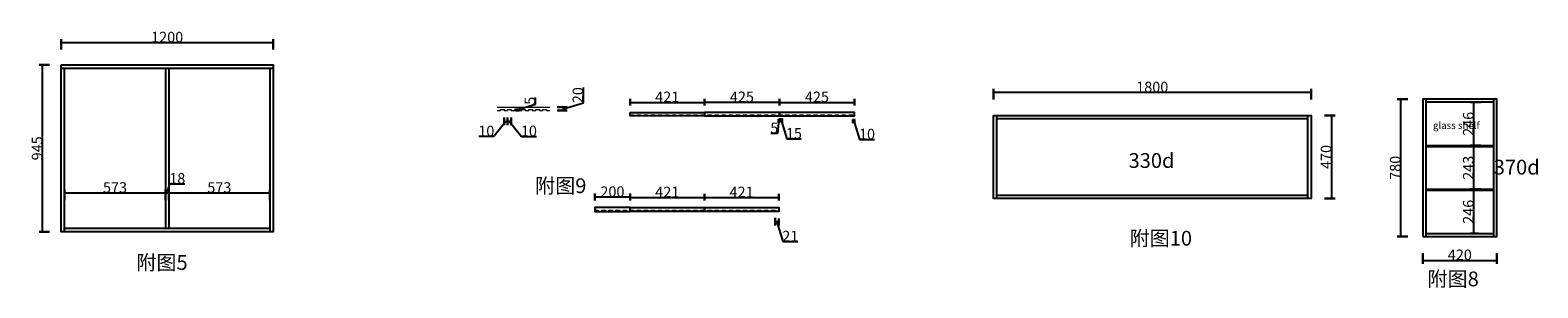
# Model space of a CAD drawing. Units: inches. Extents: x 125880 to 189906, y -64546 to -41044.
# Drawn here: x 181366 to 189906, y -43021 to -41560 of the extents above; entities that cross this region are included whole.
import ezdxf

# ---------------------------------------------------------------- set-up
doc = ezdxf.new("R2010")
doc.units = ezdxf.units.IN
doc.header["$MEASUREMENT"] = 0
doc.layers.add('DIMS', color=151, linetype='Continuous')
doc.layers.add('light-pen', color=201, linetype='Continuous', lineweight=13)
doc.styles.add('DS01', font='calibril.ttf')
doc.styles.get("Standard").update_dxf_attribs({"font": 'arial.ttf'})
doc.styles.add('TIMES', font='times.ttf')
doc.dimstyles.new('DS02', dxfattribs={"dimscale": 0, "dimtxt": 60, "dimasz": 12, "dimexe": 20, "dimexo": 40, "dimgap": 0.5, "dimtad": 1, "dimdec": 0, "dimzin": 0, "dimdsep": 46, "dimtxsty": 'DS01', "dimblk": 'ARCHTICK', "dimcen": 0, "dimdle": 0.6, "dimclrd": 44, "dimclre": 44, "dimadec": 0, "dimazin": 0, "dimtfac": 1, "dimtdec": 0, "dimtmove": 1, "dimatfit": 2, "dimldrblk": 'DOT', "dimfxl": 40, "dimfxlon": 1, "dimtolj": 1, "dimtzin": 0, "dimlwe": 30, "dimarcsym": 0})

# ---------------------------------------------------------------- blocks, each defined once
blk = doc.blocks.new('_ArchTick')
at = {"color": 0, "linetype": 'ByBlock', "const_width": 0.15}
blk.add_lwpolyline([(-0.5, -0.5), (0.5, 0.5)], dxfattribs=at)
blk = doc.blocks.new('*D349')
at = {"color": 44, "lineweight": 30, "transparency": 16777216}
for p, q in [((181476.5, -41757.5), (181416.5, -41757.5)), ((181476.5, -42702.5), (181416.5, -42702.5))]:
    blk.add_line(p, q, dxfattribs=at)
at = {"color": 44, "lineweight": -2, "transparency": 16777216}
blk.add_line((181436.5, -42703.1), (181436.5, -41756.9), dxfattribs=at)
at = {"layer": 'Defpoints', "color": 0, "transparency": 16777216}
for p in [(181436.5, -41757.5), (181542.1, -41757.5), (181542.1, -42702.5)]:
    blk.add_point(p, dxfattribs=at)
at = {"color": 44, "lineweight": -2, "transparency": 16777216, "xscale": 12, "yscale": 12, "zscale": 12}
for p, rotation in [((181436.5, -41757.5), 90), ((181436.5, -42702.5), 270)]:
    blk.add_blockref('_ArchTick', p, dxfattribs=dict(at, rotation=rotation))
at = {"color": 0, "transparency": 16777216, "insert": (181405.4, -42230), "char_height": 60, "attachment_point": 5, "rotation": 90, "style": 'DS01'}
blk.add_mtext('\\A1;945', dxfattribs=at)
blk = doc.blocks.new('_Dot')
at = {"color": 0, "linetype": 'ByBlock', "lineweight": -2}
blk.add_line((-0.5, 0), (-1, 0), dxfattribs=at)
at = {"color": 0, "linetype": 'ByBlock', "const_width": 0.5}
blk.add_lwpolyline([(-0.25, 0, 1), (0.25, 0, 1)], format="xyb", close=True, dxfattribs=at)
blk = doc.blocks.new('*D350')
at = {"color": 44, "lineweight": -2, "transparency": 16777216}
blk.add_line((181541.5, -41630.5), (182742.7, -41630.5), dxfattribs=at)
at = {"color": 44, "lineweight": 30, "transparency": 16777216}
for p, q in [((181542.1, -41670.5), (181542.1, -41610.5)), ((182742.1, -41670.5), (182742.1, -41610.5))]:
    blk.add_line(p, q, dxfattribs=at)
at = {"layer": 'Defpoints', "color": 0, "transparency": 16777216}
for p in [(182742.1, -41630.5), (181542.1, -41757.5), (182742.1, -41757.5)]:
    blk.add_point(p, dxfattribs=at)
at = {"color": 44, "lineweight": -2, "transparency": 16777216, "xscale": 12, "yscale": 12, "zscale": 12, "rotation": 180}
blk.add_blockref('_ArchTick', (181542.1, -41630.5), dxfattribs=at)
at = {"color": 44, "lineweight": -2, "transparency": 16777216, "xscale": 12, "yscale": 12, "zscale": 12}
blk.add_blockref('_ArchTick', (182742.1, -41630.5), dxfattribs=at)
at = {"color": 0, "transparency": 16777216, "insert": (182142.1, -41599.4), "char_height": 60, "attachment_point": 5, "style": 'DS01'}
blk.add_mtext('\\A1;1200', dxfattribs=at)
blk = doc.blocks.new('*D351')
at = {"color": 44, "lineweight": -2, "transparency": 16777216}
blk.add_line((181559.5, -42483), (182133.7, -42483), dxfattribs=at)
at = {"color": 44, "lineweight": 30, "transparency": 16777216}
for p, q in [((181560.1, -42523), (181560.1, -42463)), ((182133.1, -42523), (182133.1, -42463))]:
    blk.add_line(p, q, dxfattribs=at)
at = {"layer": 'Defpoints', "color": 0, "transparency": 16777216}
for p in [(182133.1, -42483), (181560.1, -42684.5), (182133.1, -42684.5)]:
    blk.add_point(p, dxfattribs=at)
at = {"color": 44, "lineweight": -2, "transparency": 16777216, "xscale": 12, "yscale": 12, "zscale": 12, "rotation": 180}
blk.add_blockref('_ArchTick', (181560.1, -42483), dxfattribs=at)
at = {"color": 44, "lineweight": -2, "transparency": 16777216, "xscale": 12, "yscale": 12, "zscale": 12}
blk.add_blockref('_ArchTick', (182133.1, -42483), dxfattribs=at)
at = {"color": 0, "transparency": 16777216, "insert": (181846.6, -42451.9), "char_height": 60, "attachment_point": 5, "style": 'DS01'}
blk.add_mtext('\\A1;573', dxfattribs=at)
blk = doc.blocks.new('*D352')
at = {"color": 44, "lineweight": -2, "transparency": 16777216}
for p, q in [((182142.1, -42483), (182157.6, -42431.6)), ((182157.6, -42431.6), (182241.2, -42431.6)), ((182132.5, -42483), (182151.7, -42483))]:
    blk.add_line(p, q, dxfattribs=at)
at = {"color": 44, "lineweight": 30, "transparency": 16777216}
for p, q in [((182133.1, -42523), (182133.1, -42463)), ((182151.1, -42523), (182151.1, -42463))]:
    blk.add_line(p, q, dxfattribs=at)
at = {"layer": 'Defpoints', "color": 0, "transparency": 16777216}
for p in [(182151.1, -42483), (182133.1, -42684.5), (182151.1, -42684.5)]:
    blk.add_point(p, dxfattribs=at)
at = {"color": 44, "lineweight": -2, "transparency": 16777216, "xscale": 12, "yscale": 12, "zscale": 12, "rotation": 180}
blk.add_blockref('_ArchTick', (182133.1, -42483), dxfattribs=at)
at = {"color": 44, "lineweight": -2, "transparency": 16777216, "xscale": 12, "yscale": 12, "zscale": 12}
blk.add_blockref('_ArchTick', (182151.1, -42483), dxfattribs=at)
at = {"color": 0, "transparency": 16777216, "insert": (182199.4, -42400.5), "char_height": 60, "attachment_point": 5, "style": 'DS01'}
blk.add_mtext('\\A1;18', dxfattribs=at)
blk = doc.blocks.new('*D353')
at = {"color": 44, "lineweight": -2, "transparency": 16777216}
blk.add_line((182150.5, -42483), (182724.7, -42483), dxfattribs=at)
at = {"color": 44, "lineweight": 30, "transparency": 16777216}
for p, q in [((182151.1, -42523), (182151.1, -42463)), ((182724.1, -42523), (182724.1, -42463))]:
    blk.add_line(p, q, dxfattribs=at)
at = {"layer": 'Defpoints', "color": 0, "transparency": 16777216}
for p in [(182724.1, -42483), (182151.1, -42684.5), (182724.1, -42684.5)]:
    blk.add_point(p, dxfattribs=at)
at = {"color": 44, "lineweight": -2, "transparency": 16777216, "xscale": 12, "yscale": 12, "zscale": 12, "rotation": 180}
blk.add_blockref('_ArchTick', (182151.1, -42483), dxfattribs=at)
at = {"color": 44, "lineweight": -2, "transparency": 16777216, "xscale": 12, "yscale": 12, "zscale": 12}
blk.add_blockref('_ArchTick', (182724.1, -42483), dxfattribs=at)
at = {"color": 0, "transparency": 16777216, "insert": (182437.6, -42451.9), "char_height": 60, "attachment_point": 5, "style": 'DS01'}
blk.add_mtext('\\A1;573', dxfattribs=at)
blk = doc.blocks.new('*D354')
at = {"layer": 'Defpoints', "color": 0, "transparency": 16777216}
for p in [(184050.4, -42016), (184070.4, -42016), (184070.4, -42078.3)]:
    blk.add_point(p, dxfattribs=at)
at = {"layer": 'DIMS', "color": 44, "lineweight": -2, "transparency": 16777216}
for p, q in [((184060.4, -42078.3), (183991.9, -42163)), ((184049.8, -42078.3), (184071, -42078.3)), ((183991.9, -42163), (183907.5, -42163))]:
    blk.add_line(p, q, dxfattribs=at)
at = {"layer": 'DIMS', "color": 44, "lineweight": 30, "transparency": 16777216}
for p, q in [((184050.4, -42056), (184050.4, -42098.3)), ((184070.4, -42056), (184070.4, -42098.3))]:
    blk.add_line(p, q, dxfattribs=at)
at = {"layer": 'DIMS', "color": 44, "lineweight": -2, "transparency": 16777216, "xscale": 12, "yscale": 12, "zscale": 12, "rotation": 180}
blk.add_blockref('_ArchTick', (184050.4, -42078.3), dxfattribs=at)
at = {"layer": 'DIMS', "color": 44, "lineweight": -2, "transparency": 16777216, "xscale": 12, "yscale": 12, "zscale": 12}
blk.add_blockref('_ArchTick', (184070.4, -42078.3), dxfattribs=at)
at = {"layer": 'DIMS', "color": 0, "transparency": 16777216, "insert": (183949.7, -42131.9), "char_height": 60, "attachment_point": 5, "style": 'DS01'}
blk.add_mtext('\\A1;10', dxfattribs=at)
blk = doc.blocks.new('*D324')
at = {"layer": 'Defpoints', "color": 0, "transparency": 16777216}
for p in [(184070.4, -42016), (184090.4, -42016), (184070.4, -42078.3)]:
    blk.add_point(p, dxfattribs=at)
at = {"layer": 'DIMS', "color": 44, "lineweight": -2, "transparency": 16777216}
for p, q in [((184091, -42078.3), (184069.8, -42078.3)), ((184080.4, -42078.3), (184148.8, -42163)), ((184148.8, -42163), (184233.2, -42163))]:
    blk.add_line(p, q, dxfattribs=at)
at = {"layer": 'DIMS', "color": 44, "lineweight": 30, "transparency": 16777216}
for p, q in [((184070.4, -42056), (184070.4, -42098.3)), ((184090.4, -42056), (184090.4, -42098.3))]:
    blk.add_line(p, q, dxfattribs=at)
at = {"layer": 'DIMS', "color": 44, "lineweight": -2, "transparency": 16777216, "xscale": 12, "yscale": 12, "zscale": 12, "rotation": 180}
blk.add_blockref('_ArchTick', (184070.4, -42078.3), dxfattribs=at)
at = {"layer": 'DIMS', "color": 44, "lineweight": -2, "transparency": 16777216, "xscale": 12, "yscale": 12, "zscale": 12}
blk.add_blockref('_ArchTick', (184090.4, -42078.3), dxfattribs=at)
at = {"layer": 'DIMS', "color": 0, "transparency": 16777216, "insert": (184191, -42131.9), "char_height": 60, "attachment_point": 5, "style": 'DS01'}
blk.add_mtext('\\A1;10', dxfattribs=at)
blk = doc.blocks.new('*D355')
at = {"layer": 'Defpoints', "color": 0, "transparency": 16777216}
for p in [(184090.4, -42010), (184090.4, -42016), (184115.8, -42010)]:
    blk.add_point(p, dxfattribs=at)
at = {"layer": 'DIMS', "color": 44, "lineweight": -2, "transparency": 16777216}
for p, q in [((184115.8, -42013), (184227.7, -41979.4)), ((184115.8, -42016.6), (184115.8, -42009.4)), ((184227.7, -41979.4), (184227.7, -41941.5))]:
    blk.add_line(p, q, dxfattribs=at)
at = {"layer": 'DIMS', "color": 44, "lineweight": 30, "transparency": 16777216}
for p, q in [((184115.8, -42010), (184135.8, -42010)), ((184115.8, -42016), (184135.8, -42016))]:
    blk.add_line(p, q, dxfattribs=at)
at = {"layer": 'DIMS', "color": 44, "lineweight": -2, "transparency": 16777216, "xscale": 12, "yscale": 12, "zscale": 12}
for p, rotation in [((184115.8, -42010), 90), ((184115.8, -42016), 270)]:
    blk.add_blockref('_ArchTick', p, dxfattribs=dict(at, rotation=rotation))
at = {"layer": 'DIMS', "color": 0, "transparency": 16777216, "insert": (184196.8, -41960.4), "char_height": 60, "attachment_point": 5, "rotation": 90, "style": 'DS01'}
blk.add_mtext('\\A1;5', dxfattribs=at)
blk = doc.blocks.new('*D356')
at = {"color": 44, "lineweight": -2, "transparency": 16777216}
for p, q in [((184499.7, -41972.1), (184499.7, -41884.9)), ((184387, -42006), (184499.7, -41972.1)), ((184387, -42016.6), (184387, -41995.4))]:
    blk.add_line(p, q, dxfattribs=at)
at = {"color": 44, "lineweight": 30, "transparency": 16777216}
for p, q in [((184350.4, -41996), (184407, -41996)), ((184350.4, -42016), (184407, -42016))]:
    blk.add_line(p, q, dxfattribs=at)
at = {"layer": 'Defpoints', "color": 0, "transparency": 16777216}
for p in [(184310.4, -41996), (184310.4, -42016), (184387, -41996)]:
    blk.add_point(p, dxfattribs=at)
at = {"color": 44, "lineweight": -2, "transparency": 16777216, "xscale": 12, "yscale": 12, "zscale": 12}
for p, rotation in [((184387, -41996), 90), ((184387, -42016), 270)]:
    blk.add_blockref('_ArchTick', p, dxfattribs=dict(at, rotation=rotation))
at = {"color": 0, "transparency": 16777216, "insert": (184468.5, -41928.5), "char_height": 60, "attachment_point": 5, "rotation": 90, "style": 'DS01'}
blk.add_mtext('\\A1;20', dxfattribs=at)
blk = doc.blocks.new('*D357')
at = {"color": 44, "lineweight": -2, "transparency": 16777216}
for p, q in [((185607.5, -42064.5), (185600, -42145.5)), ((185604.4, -42064.5), (185610.6, -42064.5)), ((185600, -42145.5), (185562.1, -42145.5))]:
    blk.add_line(p, q, dxfattribs=at)
at = {"color": 44, "lineweight": 30, "transparency": 16777216}
for p, q in [((185605, -42064.5), (185605, -42084.5)), ((185610, -42064.5), (185610, -42084.5))]:
    blk.add_line(p, q, dxfattribs=at)
at = {"layer": 'Defpoints', "color": 0, "transparency": 16777216}
for p in [(185605, -42046.5), (185610, -42046.5), (185610, -42064.5)]:
    blk.add_point(p, dxfattribs=at)
at = {"color": 44, "lineweight": -2, "transparency": 16777216, "xscale": 12, "yscale": 12, "zscale": 12, "rotation": 180}
blk.add_blockref('_ArchTick', (185605, -42064.5), dxfattribs=at)
at = {"color": 44, "lineweight": -2, "transparency": 16777216, "xscale": 12, "yscale": 12, "zscale": 12}
blk.add_blockref('_ArchTick', (185610, -42064.5), dxfattribs=at)
at = {"color": 0, "transparency": 16777216, "insert": (185581.1, -42114.6), "char_height": 60, "attachment_point": 5, "style": 'DS01'}
blk.add_mtext('\\A1;5', dxfattribs=at)
blk = doc.blocks.new('*D358')
at = {"color": 44, "lineweight": -2, "transparency": 16777216}
for p, q in [((185625.6, -42064.5), (185609.4, -42064.5)), ((185617.5, -42064.5), (185651.1, -42176.6)), ((185651.1, -42176.6), (185733, -42176.6))]:
    blk.add_line(p, q, dxfattribs=at)
at = {"color": 44, "lineweight": 30, "transparency": 16777216}
for p, q in [((185610, -42064.5), (185610, -42084.5)), ((185625, -42064.5), (185625, -42084.5))]:
    blk.add_line(p, q, dxfattribs=at)
at = {"layer": 'Defpoints', "color": 0, "transparency": 16777216}
for p in [(185610, -42046.5), (185610, -42064.5), (185625, -42046.5)]:
    blk.add_point(p, dxfattribs=at)
at = {"color": 44, "lineweight": -2, "transparency": 16777216, "xscale": 12, "yscale": 12, "zscale": 12, "rotation": 180}
blk.add_blockref('_ArchTick', (185610, -42064.5), dxfattribs=at)
at = {"color": 44, "lineweight": -2, "transparency": 16777216, "xscale": 12, "yscale": 12, "zscale": 12}
blk.add_blockref('_ArchTick', (185625, -42064.5), dxfattribs=at)
at = {"color": 0, "transparency": 16777216, "insert": (185692.1, -42145.6), "char_height": 60, "attachment_point": 5, "style": 'DS01'}
blk.add_mtext('\\A1;15', dxfattribs=at)
blk = doc.blocks.new('*D359')
at = {"color": 44, "lineweight": -2, "transparency": 16777216}
blk.add_line((185609.4, -41969.5), (186035.6, -41969.5), dxfattribs=at)
at = {"color": 44, "lineweight": 30, "transparency": 16777216}
for p, q in [((185610, -41986.5), (185610, -41949.5)), ((186035, -41986.5), (186035, -41949.5))]:
    blk.add_line(p, q, dxfattribs=at)
at = {"layer": 'Defpoints', "color": 0, "transparency": 16777216}
for p in [(186035, -41969.5), (185610, -42026.5), (186035, -42026.5)]:
    blk.add_point(p, dxfattribs=at)
at = {"color": 44, "lineweight": -2, "transparency": 16777216, "xscale": 12, "yscale": 12, "zscale": 12, "rotation": 180}
blk.add_blockref('_ArchTick', (185610, -41969.5), dxfattribs=at)
at = {"color": 44, "lineweight": -2, "transparency": 16777216, "xscale": 12, "yscale": 12, "zscale": 12}
blk.add_blockref('_ArchTick', (186035, -41969.5), dxfattribs=at)
at = {"color": 0, "transparency": 16777216, "insert": (185822.5, -41938.4), "char_height": 60, "attachment_point": 5, "style": 'DS01'}
blk.add_mtext('\\A1;425', dxfattribs=at)
blk = doc.blocks.new('*D360')
at = {"color": 44, "lineweight": -2, "transparency": 16777216}
for p, q in [((186035.6, -42068), (186024.4, -42068)), ((186030, -42068), (186063.8, -42180.7)), ((186063.8, -42180.7), (186148.3, -42180.7))]:
    blk.add_line(p, q, dxfattribs=at)
at = {"color": 44, "lineweight": 30, "transparency": 16777216}
for p, q in [((186025, -42068), (186025, -42088)), ((186035, -42068), (186035, -42088))]:
    blk.add_line(p, q, dxfattribs=at)
at = {"layer": 'Defpoints', "color": 0, "transparency": 16777216}
for p in [(186025, -42046.5), (186025, -42068), (186035, -42046.5)]:
    blk.add_point(p, dxfattribs=at)
at = {"color": 44, "lineweight": -2, "transparency": 16777216, "xscale": 12, "yscale": 12, "zscale": 12, "rotation": 180}
blk.add_blockref('_ArchTick', (186025, -42068), dxfattribs=at)
at = {"color": 44, "lineweight": -2, "transparency": 16777216, "xscale": 12, "yscale": 12, "zscale": 12}
blk.add_blockref('_ArchTick', (186035, -42068), dxfattribs=at)
at = {"color": 0, "transparency": 16777216, "insert": (186106, -42149.5), "char_height": 60, "attachment_point": 5, "style": 'DS01'}
blk.add_mtext('\\A1;10', dxfattribs=at)
blk = doc.blocks.new('*D361')
at = {"color": 44, "lineweight": -2, "transparency": 16777216}
blk.add_line((185610.6, -41969.5), (185184.4, -41969.5), dxfattribs=at)
at = {"color": 44, "lineweight": 30, "transparency": 16777216}
for p, q in [((185185, -41986.5), (185185, -41949.5)), ((185610, -41986.5), (185610, -41949.5))]:
    blk.add_line(p, q, dxfattribs=at)
at = {"layer": 'Defpoints', "color": 0, "transparency": 16777216}
for p in [(185185, -41969.5), (185185, -42026.5), (185610, -42026.5)]:
    blk.add_point(p, dxfattribs=at)
at = {"color": 44, "lineweight": -2, "transparency": 16777216, "xscale": 12, "yscale": 12, "zscale": 12, "rotation": 180}
blk.add_blockref('_ArchTick', (185185, -41969.5), dxfattribs=at)
at = {"color": 44, "lineweight": -2, "transparency": 16777216, "xscale": 12, "yscale": 12, "zscale": 12}
blk.add_blockref('_ArchTick', (185610, -41969.5), dxfattribs=at)
at = {"color": 0, "transparency": 16777216, "insert": (185397.5, -41938.4), "char_height": 60, "attachment_point": 5, "style": 'DS01'}
blk.add_mtext('\\A1;425', dxfattribs=at)
blk = doc.blocks.new('*D362')
at = {"color": 44, "lineweight": -2, "transparency": 16777216}
blk.add_line((184763.4, -41969.5), (185185.6, -41969.5), dxfattribs=at)
at = {"color": 44, "lineweight": 30, "transparency": 16777216}
for p, q in [((184764, -41986.5), (184764, -41949.5)), ((185185, -41986.5), (185185, -41949.5))]:
    blk.add_line(p, q, dxfattribs=at)
at = {"layer": 'Defpoints', "color": 0, "transparency": 16777216}
for p in [(185185, -41969.5), (184764, -42026.5), (185185, -42026.5)]:
    blk.add_point(p, dxfattribs=at)
at = {"color": 44, "lineweight": -2, "transparency": 16777216, "xscale": 12, "yscale": 12, "zscale": 12, "rotation": 180}
blk.add_blockref('_ArchTick', (184764, -41969.5), dxfattribs=at)
at = {"color": 44, "lineweight": -2, "transparency": 16777216, "xscale": 12, "yscale": 12, "zscale": 12}
blk.add_blockref('_ArchTick', (185185, -41969.5), dxfattribs=at)
at = {"color": 0, "transparency": 16777216, "insert": (184974.5, -41938.6), "char_height": 60, "attachment_point": 5, "style": 'DS01'}
blk.add_mtext('\\A1;421', dxfattribs=at)
blk = doc.blocks.new('*D363')
at = {"color": 44, "lineweight": -2, "transparency": 16777216}
blk.add_line((184763.4, -42508.5), (185185.6, -42508.5), dxfattribs=at)
at = {"color": 44, "lineweight": 30, "transparency": 16777216}
for p, q in [((184764, -42525.5), (184764, -42488.5)), ((185185, -42525.5), (185185, -42488.5))]:
    blk.add_line(p, q, dxfattribs=at)
at = {"layer": 'Defpoints', "color": 0, "transparency": 16777216}
for p in [(185185, -42508.5), (184764, -42565.5), (185185, -42565.5)]:
    blk.add_point(p, dxfattribs=at)
at = {"color": 44, "lineweight": -2, "transparency": 16777216, "xscale": 12, "yscale": 12, "zscale": 12, "rotation": 180}
blk.add_blockref('_ArchTick', (184764, -42508.5), dxfattribs=at)
at = {"color": 44, "lineweight": -2, "transparency": 16777216, "xscale": 12, "yscale": 12, "zscale": 12}
blk.add_blockref('_ArchTick', (185185, -42508.5), dxfattribs=at)
at = {"color": 0, "transparency": 16777216, "insert": (184974.5, -42477.6), "char_height": 60, "attachment_point": 5, "style": 'DS01'}
blk.add_mtext('\\A1;421', dxfattribs=at)
blk = doc.blocks.new('*D364')
at = {"color": 44, "lineweight": -2, "transparency": 16777216}
blk.add_line((185184.4, -42508.5), (185606.6, -42508.5), dxfattribs=at)
at = {"color": 44, "lineweight": 30, "transparency": 16777216}
for p, q in [((185185, -42525.5), (185185, -42488.5)), ((185606, -42525.5), (185606, -42488.5))]:
    blk.add_line(p, q, dxfattribs=at)
at = {"layer": 'Defpoints', "color": 0, "transparency": 16777216}
for p in [(185606, -42508.5), (185185, -42565.5), (185606, -42565.5)]:
    blk.add_point(p, dxfattribs=at)
at = {"color": 44, "lineweight": -2, "transparency": 16777216, "xscale": 12, "yscale": 12, "zscale": 12, "rotation": 180}
blk.add_blockref('_ArchTick', (185185, -42508.5), dxfattribs=at)
at = {"color": 44, "lineweight": -2, "transparency": 16777216, "xscale": 12, "yscale": 12, "zscale": 12}
blk.add_blockref('_ArchTick', (185606, -42508.5), dxfattribs=at)
at = {"color": 0, "transparency": 16777216, "insert": (185395.5, -42477.6), "char_height": 60, "attachment_point": 5, "style": 'DS01'}
blk.add_mtext('\\A1;421', dxfattribs=at)
blk = doc.blocks.new('*D365')
at = {"color": 44, "lineweight": -2, "transparency": 16777216}
for p, q in [((185606.6, -42647), (185584.4, -42647)), ((185595.5, -42647), (185629, -42758.5)), ((185629, -42758.5), (185714.3, -42758.5))]:
    blk.add_line(p, q, dxfattribs=at)
at = {"color": 44, "lineweight": 30, "transparency": 16777216}
for p, q in [((185585, -42624.5), (185585, -42667)), ((185606, -42627.5), (185606, -42667))]:
    blk.add_line(p, q, dxfattribs=at)
at = {"layer": 'Defpoints', "color": 0, "transparency": 16777216}
for p in [(185585, -42584.5), (185606, -42587.5), (185585, -42647)]:
    blk.add_point(p, dxfattribs=at)
at = {"color": 44, "lineweight": -2, "transparency": 16777216, "xscale": 12, "yscale": 12, "zscale": 12, "rotation": 180}
blk.add_blockref('_ArchTick', (185585, -42647), dxfattribs=at)
at = {"color": 44, "lineweight": -2, "transparency": 16777216, "xscale": 12, "yscale": 12, "zscale": 12}
blk.add_blockref('_ArchTick', (185606, -42647), dxfattribs=at)
at = {"color": 0, "transparency": 16777216, "insert": (185671.6, -42727.8), "char_height": 60, "attachment_point": 5, "style": 'DS01'}
blk.add_mtext('\\A1;21', dxfattribs=at)
blk = doc.blocks.new('*D366')
at = {"color": 44, "lineweight": 30, "transparency": 16777216}
for p, q in [((188697.5, -42044.1), (188757.5, -42044.1)), ((188697.5, -42514.1), (188757.5, -42514.1))]:
    blk.add_line(p, q, dxfattribs=at)
at = {"color": 44, "lineweight": -2, "transparency": 16777216}
blk.add_line((188737.5, -42043.5), (188737.5, -42514.7), dxfattribs=at)
at = {"layer": 'Defpoints', "color": 0, "transparency": 16777216}
for p in [(188621.7, -42044.1), (188621.7, -42514.1), (188737.5, -42514.1)]:
    blk.add_point(p, dxfattribs=at)
at = {"color": 44, "lineweight": -2, "transparency": 16777216, "xscale": 12, "yscale": 12, "zscale": 12}
for p, rotation in [((188737.5, -42044.1), 90), ((188737.5, -42514.1), 270)]:
    blk.add_blockref('_ArchTick', p, dxfattribs=dict(at, rotation=rotation))
at = {"color": 0, "transparency": 16777216, "insert": (188706.4, -42279.1), "char_height": 60, "attachment_point": 5, "rotation": 90, "style": 'DS01'}
blk.add_mtext('\\A1;470', dxfattribs=at)
blk = doc.blocks.new('*D367')
at = {"color": 44, "lineweight": -2, "transparency": 16777216}
blk.add_line((188622.3, -41913.5), (186821.1, -41913.5), dxfattribs=at)
at = {"color": 44, "lineweight": 30, "transparency": 16777216}
for p, q in [((186821.7, -41953.5), (186821.7, -41893.5)), ((188621.7, -41953.5), (188621.7, -41893.5))]:
    blk.add_line(p, q, dxfattribs=at)
at = {"layer": 'Defpoints', "color": 0, "transparency": 16777216}
for p in [(186821.7, -41913.5), (186821.7, -42044.1), (188621.7, -42044.1)]:
    blk.add_point(p, dxfattribs=at)
at = {"color": 44, "lineweight": -2, "transparency": 16777216, "xscale": 12, "yscale": 12, "zscale": 12, "rotation": 180}
blk.add_blockref('_ArchTick', (186821.7, -41913.5), dxfattribs=at)
at = {"color": 44, "lineweight": -2, "transparency": 16777216, "xscale": 12, "yscale": 12, "zscale": 12}
blk.add_blockref('_ArchTick', (188621.7, -41913.5), dxfattribs=at)
at = {"color": 0, "transparency": 16777216, "insert": (187721.7, -41882.4), "char_height": 60, "attachment_point": 5, "style": 'DS01'}
blk.add_mtext('\\A1;1800', dxfattribs=at)
blk = doc.blocks.new('*D377')
at = {"color": 44, "lineweight": -2, "transparency": 16777216}
blk.add_line((189253.4, -42865), (189674.6, -42865), dxfattribs=at)
at = {"color": 44, "lineweight": 30, "transparency": 16777216}
for p, q in [((189254, -42825), (189254, -42885)), ((189674, -42825), (189674, -42885))]:
    blk.add_line(p, q, dxfattribs=at)
at = {"layer": 'Defpoints', "color": 0, "transparency": 16777216}
for p in [(189254, -42730.5), (189674, -42730.5), (189674, -42865)]:
    blk.add_point(p, dxfattribs=at)
at = {"color": 44, "lineweight": -2, "transparency": 16777216, "xscale": 12, "yscale": 12, "zscale": 12, "rotation": 180}
blk.add_blockref('_ArchTick', (189254, -42865), dxfattribs=at)
at = {"color": 44, "lineweight": -2, "transparency": 16777216, "xscale": 12, "yscale": 12, "zscale": 12}
blk.add_blockref('_ArchTick', (189674, -42865), dxfattribs=at)
at = {"color": 0, "transparency": 16777216, "insert": (189464, -42833.9), "char_height": 60, "attachment_point": 5, "style": 'DS01'}
blk.add_mtext('\\A1;420', dxfattribs=at)
blk = doc.blocks.new('*D378')
at = {"color": 44, "lineweight": 30, "transparency": 16777216}
for p, q in [((189169, -41950.5), (189109, -41950.5)), ((189169, -42730.5), (189109, -42730.5))]:
    blk.add_line(p, q, dxfattribs=at)
at = {"color": 44, "lineweight": -2, "transparency": 16777216}
blk.add_line((189129, -42731.1), (189129, -41949.9), dxfattribs=at)
at = {"layer": 'Defpoints', "color": 0, "transparency": 16777216}
for p in [(189129, -41950.5), (189254, -41950.5), (189254, -42730.5)]:
    blk.add_point(p, dxfattribs=at)
at = {"color": 44, "lineweight": -2, "transparency": 16777216, "xscale": 12, "yscale": 12, "zscale": 12}
for p, rotation in [((189129, -41950.5), 90), ((189129, -42730.5), 270)]:
    blk.add_blockref('_ArchTick', p, dxfattribs=dict(at, rotation=rotation))
at = {"color": 0, "transparency": 16777216, "insert": (189097.9, -42340.5), "char_height": 60, "attachment_point": 5, "rotation": 90, "style": 'DS01'}
blk.add_mtext('\\A1;780', dxfattribs=at)
blk = doc.blocks.new('*D379')
at = {"color": 44, "lineweight": 30, "transparency": 16777216}
for p, q in [((189569, -42467), (189523, -42467)), ((189569, -42712.5), (189523, -42712.5))]:
    blk.add_line(p, q, dxfattribs=at)
at = {"color": 44, "lineweight": -2, "transparency": 16777216}
blk.add_line((189543, -42713.1), (189543, -42466.4), dxfattribs=at)
at = {"layer": 'Defpoints', "color": 0, "transparency": 16777216}
for p in [(189543, -42467), (189609, -42467), (189609, -42712.5)]:
    blk.add_point(p, dxfattribs=at)
at = {"color": 44, "lineweight": -2, "transparency": 16777216, "xscale": 12, "yscale": 12, "zscale": 12}
for p, rotation in [((189543, -42467), 90), ((189543, -42712.5), 270)]:
    blk.add_blockref('_ArchTick', p, dxfattribs=dict(at, rotation=rotation))
at = {"color": 0, "transparency": 16777216, "insert": (189511.9, -42589.8), "char_height": 60, "attachment_point": 5, "rotation": 90, "style": 'DS01'}
blk.add_mtext('\\A1;246', dxfattribs=at)
blk = doc.blocks.new('*D380')
at = {"color": 44, "lineweight": 30, "transparency": 16777216}
for p, q in [((189583, -42219), (189523, -42219)), ((189583, -42462), (189523, -42462))]:
    blk.add_line(p, q, dxfattribs=at)
at = {"color": 44, "lineweight": -2, "transparency": 16777216}
blk.add_line((189543, -42462.6), (189543, -42218.4), dxfattribs=at)
at = {"layer": 'Defpoints', "color": 0, "transparency": 16777216}
for p in [(189543, -42219), (189640.5, -42219), (189640.5, -42462)]:
    blk.add_point(p, dxfattribs=at)
at = {"color": 44, "lineweight": -2, "transparency": 16777216, "xscale": 12, "yscale": 12, "zscale": 12}
for p, rotation in [((189543, -42219), 90), ((189543, -42462), 270)]:
    blk.add_blockref('_ArchTick', p, dxfattribs=dict(at, rotation=rotation))
at = {"color": 0, "transparency": 16777216, "insert": (189511.9, -42340.5), "char_height": 60, "attachment_point": 5, "rotation": 90, "style": 'DS01'}
blk.add_mtext('\\A1;243', dxfattribs=at)
blk = doc.blocks.new('*D381')
at = {"color": 44, "lineweight": 30, "transparency": 16777216}
for p, q in [((189583, -41968.5), (189523, -41968.5)), ((189583, -42214), (189523, -42214))]:
    blk.add_line(p, q, dxfattribs=at)
at = {"color": 44, "lineweight": -2, "transparency": 16777216}
blk.add_line((189543, -42214.6), (189543, -41967.9), dxfattribs=at)
at = {"layer": 'Defpoints', "color": 0, "transparency": 16777216}
for p in [(189543, -41968.5), (189643.5, -41968.5), (189643.5, -42214)]:
    blk.add_point(p, dxfattribs=at)
at = {"color": 44, "lineweight": -2, "transparency": 16777216, "xscale": 12, "yscale": 12, "zscale": 12}
for p, rotation in [((189543, -41968.5), 90), ((189543, -42214), 270)]:
    blk.add_blockref('_ArchTick', p, dxfattribs=dict(at, rotation=rotation))
at = {"color": 0, "transparency": 16777216, "insert": (189511.9, -42091.3), "char_height": 60, "attachment_point": 5, "rotation": 90, "style": 'DS01'}
blk.add_mtext('\\A1;246', dxfattribs=at)
blk = doc.blocks.new('*D382')
at = {"color": 44, "lineweight": -2, "transparency": 16777216}
blk.add_line((184764.6, -42507), (184563.4, -42507), dxfattribs=at)
at = {"color": 44, "lineweight": 30, "transparency": 16777216}
for p, q in [((184564, -42525.5), (184564, -42487)), ((184764, -42525.5), (184764, -42487))]:
    blk.add_line(p, q, dxfattribs=at)
at = {"layer": 'Defpoints', "color": 0, "transparency": 16777216}
for p in [(184564, -42507), (184564, -42565.5), (184764, -42565.5)]:
    blk.add_point(p, dxfattribs=at)
at = {"color": 44, "lineweight": -2, "transparency": 16777216, "xscale": 12, "yscale": 12, "zscale": 12, "rotation": 180}
blk.add_blockref('_ArchTick', (184564, -42507), dxfattribs=at)
at = {"color": 44, "lineweight": -2, "transparency": 16777216, "xscale": 12, "yscale": 12, "zscale": 12}
blk.add_blockref('_ArchTick', (184764, -42507), dxfattribs=at)
at = {"color": 0, "transparency": 16777216, "insert": (184664, -42475.9), "char_height": 60, "attachment_point": 5, "style": 'DS01'}
blk.add_mtext('\\A1;200', dxfattribs=at)

msp = doc.modelspace()

# ---------------------------------------------------------------- linework, layer by layer
for p, q in [((181542.134, -41775.5), (182742.134, -41775.5)), ((181560.134, -42702.5), (181560.134, -41775.5)), ((182133.134, -41775.5), (182133.134, -42684.5)), ((182151.134, -41775.5), (182151.134, -42684.5)), ((182724.134, -41775.5), (182724.134, -42702.5)), ((189272, -41950.5), (189272, -42730.5)), ((189656, -41968.5), (189272, -41968.5)), ((189656, -42730.5), (189656, -41950.5)), ((186839.698, -42044.115), (186839.698, -42514.115)), ((188603.698, -42062.115), (186839.698, -42062.115)), ((188603.698, -42514.115), (188603.698, -42044.115)), ((186839.698, -42496.115), (188603.698, -42496.115)), ((182724.134, -42684.5), (181560.134, -42684.5)), ((189272, -42712.5), (189656, -42712.5))]:
    msp.add_line(p, q)
at = {"color": 4}
for p, q in [((189272, -42214), (189656, -42214)), ((189272, -42219), (189656, -42219)), ((189272, -42462), (189656, -42462)), ((189272, -42467), (189656, -42467))]:
    msp.add_line(p, q, dxfattribs=at)
for points in [[(181542.134, -41757.5), (182742.134, -41757.5), (182742.134, -42702.5), (181542.134, -42702.5)], [(189254, -42730.5), (189674, -42730.5), (189674, -41950.5), (189254, -41950.5)], [(186821.698, -42044.115), (188621.698, -42044.115), (188621.698, -42514.115), (186821.698, -42514.115)]]:
    msp.add_lwpolyline(points, close=True)
at = {"color": 1}
for points in [[(184764, -42026.5), (185185, -42026.5), (185185, -42046.5), (184764, -42046.5)], [(185185, -42046.5), (185610, -42046.5), (185610, -42026.5), (185185, -42026.5)], [(185610, -42046.5), (186035, -42046.5), (186035, -42026.5), (185610, -42026.5)], [(184764, -42565.5), (184564, -42565.5), (184564, -42587.5), (184764, -42587.5)], [(184764, -42565.5), (185185, -42565.5), (185185, -42587.5), (184764, -42587.5)], [(185185, -42565.5), (185606, -42565.5), (185606, -42587.5), (185185, -42587.5)]]:
    msp.add_lwpolyline(points, close=True, dxfattribs=at)
at = {"layer": 'light-pen'}
for p, q in [((184010.351, -41995.951), (184030.351, -41995.951)), ((184010.351, -42015.951), (184030.351, -42015.951)), ((184027.851, -41995.951), (184292.851, -41995.951)), ((184050.351, -42015.951), (184070.351, -42015.951)), ((184090.351, -42015.951), (184110.351, -42015.951)), ((184130.351, -42015.951), (184150.351, -42015.951)), ((184170.351, -42015.951), (184190.351, -42015.951)), ((184210.351, -42015.951), (184230.351, -42015.951)), ((184250.351, -42015.951), (184270.351, -42015.951)), ((184290.351, -41995.951), (184310.351, -41995.951)), ((184290.351, -42015.951), (184310.351, -42015.951)), ((184784, -42046.5), (184804, -42046.5)), ((184824, -42046.5), (184844, -42046.5)), ((184864, -42046.5), (184884, -42046.5)), ((184904, -42046.5), (184924, -42046.5)), ((184944, -42046.5), (184964, -42046.5)), ((184984, -42046.5), (185004, -42046.5)), ((185024, -42046.5), (185044, -42046.5)), ((185064, -42046.5), (185084, -42046.5)), ((185104, -42046.5), (185124, -42046.5)), ((185144, -42046.5), (185164, -42046.5)), ((185185, -42046.5), (185205, -42046.5)), ((185225, -42046.5), (185245, -42046.5)), ((185265, -42046.5), (185285, -42046.5)), ((185305, -42046.5), (185325, -42046.5)), ((185345, -42046.5), (185365, -42046.5)), ((185385, -42046.5), (185405, -42046.5)), ((185425, -42046.5), (185445, -42046.5)), ((185465, -42046.5), (185485, -42046.5)), ((185505, -42046.5), (185525, -42046.5)), ((185545, -42046.5), (185565, -42046.5)), ((185585, -42046.5), (185605, -42046.5)), ((185625, -42046.5), (185645, -42046.5)), ((185665, -42046.5), (185685, -42046.5)), ((185705, -42046.5), (185725, -42046.5)), ((185745, -42046.5), (185765, -42046.5)), ((185785, -42046.5), (185805, -42046.5)), ((185825, -42046.5), (185845, -42046.5)), ((185865, -42046.5), (185885, -42046.5)), ((185905, -42046.5), (185925, -42046.5)), ((185945, -42046.5), (185965, -42046.5)), ((185985, -42046.5), (186005, -42046.5)), ((186025, -42046.5), (186035, -42046.5)), ((184584, -42587.5), (184604, -42587.5)), ((184624, -42587.5), (184644, -42587.5)), ((184664, -42587.5), (184684, -42587.5)), ((184704, -42587.5), (184724, -42587.5)), ((184744, -42587.5), (184764, -42587.5)), ((184784, -42587.5), (184804, -42587.5)), ((184824, -42587.5), (184844, -42587.5)), ((184864, -42587.5), (184884, -42587.5)), ((184904, -42587.5), (184924, -42587.5)), ((184944, -42587.5), (184964, -42587.5)), ((184984, -42587.5), (185004, -42587.5)), ((185024, -42587.5), (185044, -42587.5)), ((185064, -42587.5), (185084, -42587.5)), ((185104, -42587.5), (185124, -42587.5)), ((185144, -42587.5), (185164, -42587.5)), ((185185, -42587.5), (185205, -42587.5)), ((185225, -42587.5), (185245, -42587.5)), ((185265, -42587.5), (185285, -42587.5)), ((185305, -42587.5), (185325, -42587.5)), ((185345, -42587.5), (185365, -42587.5)), ((185385, -42587.5), (185405, -42587.5)), ((185425, -42587.5), (185445, -42587.5)), ((185465, -42587.5), (185485, -42587.5)), ((185505, -42587.5), (185525, -42587.5)), ((185545, -42587.5), (185565, -42587.5)), ((185585, -42587.5), (185606, -42587.5))]:
    msp.add_line(p, q, dxfattribs=at)
for points in [[(184030.351, -42015.951), (184030.351, -42009.951), (184050.351, -42009.951), (184050.351, -42015.951)], [(184070.351, -42015.951), (184070.351, -42009.951), (184090.351, -42009.951), (184090.351, -42015.951)], [(184110.351, -42015.951), (184110.351, -42009.951), (184130.351, -42009.951), (184130.351, -42015.951)], [(184150.351, -42015.951), (184150.351, -42009.951), (184170.351, -42009.951), (184170.351, -42015.951)], [(184190.351, -42015.951), (184190.351, -42009.951), (184210.351, -42009.951), (184210.351, -42015.951)], [(184230.351, -42015.951), (184230.351, -42009.951), (184250.351, -42009.951), (184250.351, -42015.951)], [(184270.351, -42015.951), (184270.351, -42009.951), (184290.351, -42009.951), (184290.351, -42015.951)], [(184764, -42046.5), (184764, -42040.5), (184784, -42040.5), (184784, -42046.5)], [(184804, -42046.5), (184804, -42040.5), (184824, -42040.5), (184824, -42046.5)], [(184844, -42046.5), (184844, -42040.5), (184864, -42040.5), (184864, -42046.5)], [(184884, -42046.5), (184884, -42040.5), (184904, -42040.5), (184904, -42046.5)], [(184924, -42046.5), (184924, -42040.5), (184944, -42040.5), (184944, -42046.5)], [(184964, -42046.5), (184964, -42040.5), (184984, -42040.5), (184984, -42046.5)], [(185004, -42046.5), (185004, -42040.5), (185024, -42040.5), (185024, -42046.5)], [(185044, -42046.5), (185044, -42040.5), (185064, -42040.5), (185064, -42046.5)], [(185084, -42046.5), (185084, -42040.5), (185104, -42040.5), (185104, -42046.5)], [(185124, -42046.5), (185124, -42040.5), (185144, -42040.5), (185144, -42046.5)], [(185164, -42046.5), (185164, -42040.5), (185184, -42040.5), (185184, -42046.5)], [(185205, -42046.5), (185205, -42040.5), (185225, -42040.5), (185225, -42046.5)], [(185245, -42046.5), (185245, -42040.5), (185265, -42040.5), (185265, -42046.5)], [(185285, -42046.5), (185285, -42040.5), (185305, -42040.5), (185305, -42046.5)], [(185325, -42046.5), (185325, -42040.5), (185345, -42040.5), (185345, -42046.5)], [(185365, -42046.5), (185365, -42040.5), (185385, -42040.5), (185385, -42046.5)], [(185405, -42046.5), (185405, -42040.5), (185425, -42040.5), (185425, -42046.5)], [(185445, -42046.5), (185445, -42040.5), (185465, -42040.5), (185465, -42046.5)], [(185485, -42046.5), (185485, -42040.5), (185505, -42040.5), (185505, -42046.5)], [(185525, -42046.5), (185525, -42040.5), (185545, -42040.5), (185545, -42046.5)], [(185565, -42046.5), (185565, -42040.5), (185585, -42040.5), (185585, -42046.5)], [(185605, -42046.5), (185605, -42040.5), (185625, -42040.5), (185625, -42046.5)], [(185645, -42046.5), (185645, -42040.5), (185665, -42040.5), (185665, -42046.5)], [(185685, -42046.5), (185685, -42040.5), (185705, -42040.5), (185705, -42046.5)], [(185725, -42046.5), (185725, -42040.5), (185745, -42040.5), (185745, -42046.5)], [(185765, -42046.5), (185765, -42040.5), (185785, -42040.5), (185785, -42046.5)], [(185805, -42046.5), (185805, -42040.5), (185825, -42040.5), (185825, -42046.5)], [(185845, -42046.5), (185845, -42040.5), (185865, -42040.5), (185865, -42046.5)], [(185885, -42046.5), (185885, -42040.5), (185905, -42040.5), (185905, -42046.5)], [(185925, -42046.5), (185925, -42040.5), (185945, -42040.5), (185945, -42046.5)], [(185965, -42046.5), (185965, -42040.5), (185985, -42040.5), (185985, -42046.5)], [(186005, -42046.5), (186005, -42040.5), (186025, -42040.5), (186025, -42046.5)], [(184564, -42587.5), (184564, -42581.5), (184584, -42581.5), (184584, -42587.5)], [(184604, -42587.5), (184604, -42581.5), (184624, -42581.5), (184624, -42587.5)], [(184644, -42587.5), (184644, -42581.5), (184664, -42581.5), (184664, -42587.5)], [(184684, -42587.5), (184684, -42581.5), (184704, -42581.5), (184704, -42587.5)], [(184724, -42587.5), (184724, -42581.5), (184744, -42581.5), (184744, -42587.5)], [(184764, -42587.5), (184764, -42581.5), (184784, -42581.5), (184784, -42587.5)], [(184804, -42587.5), (184804, -42581.5), (184824, -42581.5), (184824, -42587.5)], [(184844, -42587.5), (184844, -42581.5), (184864, -42581.5), (184864, -42587.5)], [(184884, -42587.5), (184884, -42581.5), (184904, -42581.5), (184904, -42587.5)], [(184924, -42587.5), (184924, -42581.5), (184944, -42581.5), (184944, -42587.5)], [(184964, -42587.5), (184964, -42581.5), (184984, -42581.5), (184984, -42587.5)], [(185004, -42587.5), (185004, -42581.5), (185024, -42581.5), (185024, -42587.5)], [(185044, -42587.5), (185044, -42581.5), (185064, -42581.5), (185064, -42587.5)], [(185084, -42587.5), (185084, -42581.5), (185104, -42581.5), (185104, -42587.5)], [(185124, -42587.5), (185124, -42581.5), (185144, -42581.5), (185144, -42587.5)], [(185164, -42587.5), (185164, -42581.5), (185184, -42581.5), (185184, -42587.5)], [(185205, -42587.5), (185205, -42581.5), (185225, -42581.5), (185225, -42587.5)], [(185245, -42587.5), (185245, -42581.5), (185265, -42581.5), (185265, -42587.5)], [(185285, -42587.5), (185285, -42581.5), (185305, -42581.5), (185305, -42587.5)], [(185325, -42587.5), (185325, -42581.5), (185345, -42581.5), (185345, -42587.5)], [(185365, -42587.5), (185365, -42581.5), (185385, -42581.5), (185385, -42587.5)], [(185405, -42587.5), (185405, -42581.5), (185425, -42581.5), (185425, -42587.5)], [(185445, -42587.5), (185445, -42581.5), (185465, -42581.5), (185465, -42587.5)], [(185485, -42587.5), (185485, -42581.5), (185505, -42581.5), (185505, -42587.5)], [(185525, -42587.5), (185525, -42581.5), (185545, -42581.5), (185545, -42587.5)], [(185565, -42587.5), (185565, -42581.5), (185585, -42581.5), (185585, -42587.5)]]:
    msp.add_lwpolyline(points, dxfattribs=at)

# ---------------------------------------------------------------- texts
at = {"color": 4, "insert": (189311.493, -42079.886), "char_height": 40.32, "attachment_point": 1, "style": 'TIMES'}
msp.add_mtext_dynamic_manual_height_columns(' \\P{\\fSimSun|b0|i0|c134|p54;glass shelf}', width=695.56665, gutter_width=1, heights=[0], dxfattribs=at)
at = {"char_height": 83.49932, "attachment_point": 1, "rotation": 0}
for s, insert in [('{\\fSimSun|b0|i0|c134|p54;330d}', (187587.5, -42257.451)), ('{\\fSimSun|b0|i0|c134|p54;370d}', (189656, -42295.037)), ('{\\fSimSun|b0|i0|c134|p54;附图9}', (184225.884, -42400.415)), ('{\\fSimSun|b0|i0|c134|p54;附图10}', (187593, -42697.951)), ('{\\fSimSun|b0|i0|c134|p54;附图5}', (181967, -42835.451)), ('{\\fSimSun|b0|i0|c134|p54;附图8}', (189280.5, -42928.451))]:
    msp.add_mtext_dynamic_manual_height_columns(s, width=925.45553, gutter_width=1, heights=[0], dxfattribs=dict(at, insert=insert))

# ---------------------------------------------------------------- dimensions: what is measured, and where the dimension line sits
for base, p1, p2, picture, middle in [((182742.134, -41630.5), (181542.134, -41757.5), (182742.134, -41757.5), '*D350', (182142.134, -41599.354)), ((182133.134, -42483), (181560.134, -42684.5), (182133.134, -42684.5), '*D351', (181846.634, -42451.854)), ((182151.134, -42483), (182133.134, -42684.5), (182151.134, -42684.5), '*D352', (182158.053, -42400.458)), ((182724.134, -42483), (182151.134, -42684.5), (182724.134, -42684.5), '*D353', (182437.634, -42451.854))]:
    dim = msp.add_linear_dim(base=base, p1=p1, p2=p2, dimstyle='DS02', override={"dimscale": 1, "dimpost": '\\X'})
    dim.commit()
    dim.dimension.update_dxf_attribs({"geometry": picture, "text_midpoint": middle})
dim = msp.add_linear_dim(base=(181436.5, -41757.5), p1=(181542.134, -42702.5), p2=(181542.134, -41757.5), angle=90, dimstyle='DS02', override={"dimscale": 1, "dimpost": '\\X'})
dim.commit()
dim.dimension.update_dxf_attribs({"geometry": '*D349', "text_midpoint": (181405.354, -42230)})
at = {"color": 1}
for base, p1, p2, picture, middle in [((186821.698, -41913.5), (188621.698, -42044.115), (186821.698, -42044.115), '*D367', (187721.698, -41882.354)), ((185185, -41969.5), (184764, -42026.5), (185185, -42026.5), '*D362', (184974.5, -41938.608)), ((185185, -41969.5), (185610, -42026.5), (185185, -42026.5), '*D361', (185397.5, -41938.354)), ((186035, -41969.5), (185610, -42026.5), (186035, -42026.5), '*D359', (185822.5, -41938.354)), ((185610, -42064.5), (185625, -42046.5), (185610, -42046.5), '*D358', (185651.62, -42145.627)), ((186025, -42068), (186035, -42046.5), (186025, -42046.5), '*D360', (186064.307, -42149.542)), ((184564, -42507), (184764, -42565.5), (184564, -42565.5), '*D382', (184664, -42475.854)), ((185185, -42508.5), (184764, -42565.5), (185185, -42565.5), '*D363', (184974.5, -42477.608)), ((185606, -42508.5), (185185, -42565.5), (185606, -42565.5), '*D364', (185395.5, -42477.608)), ((185585, -42647), (185606, -42587.5), (185585, -42584.5), '*D365', (185629.453, -42727.758)), ((189674, -42865), (189254, -42730.5), (189674, -42730.5), '*D377', (189464, -42833.854))]:
    dim = msp.add_linear_dim(base=base, p1=p1, p2=p2, dimstyle='DS02', override={"dimscale": 1, "dimpost": '\\X'}, dxfattribs=at)
    dim.commit()
    dim.dimension.update_dxf_attribs({"geometry": picture, "text_midpoint": middle})
for base, p1, p2, picture, middle in [((184387, -41995.951), (184310.351, -42015.951), (184310.351, -41995.951), '*D356', (184468.542, -41971.644)), ((189129, -41950.5), (189254, -42730.5), (189254, -41950.5), '*D378', (189097.854, -42340.5)), ((189543, -41968.5), (189643.5, -42214), (189643.5, -41968.5), '*D381', (189511.853846154, -42091.25)), ((188737.5, -42514.115), (188621.698, -42044.115), (188621.698, -42514.115), '*D366', (188706.354, -42279.115)), ((189543, -42219), (189640.5, -42462), (189640.5, -42219), '*D380', (189511.854, -42340.5)), ((189543, -42467), (189609, -42712.5), (189609, -42467), '*D379', (189511.853846154, -42589.75))]:
    dim = msp.add_linear_dim(base=base, p1=p1, p2=p2, angle=90, dimstyle='DS02', override={"dimscale": 1, "dimpost": '\\X'}, dxfattribs=at)
    dim.commit()
    dim.dimension.update_dxf_attribs({"geometry": picture, "text_midpoint": middle})
dim = msp.add_linear_dim(base=(185610, -42064.5), p1=(185605, -42046.5), p2=(185610, -42046.5), dimstyle='DS02', override={"dimscale": 1, "dimpost": '\\X'}, dxfattribs=at)
dim.commit()
dim.dimension.update_dxf_attribs({"geometry": '*D357', "text_midpoint": (185599.5, -42145.535), "dimtype": 160})
at = {"layer": 'DIMS'}
dim = msp.add_linear_dim(base=(184070.351, -42078.324), p1=(184050.351, -42015.951), p2=(184070.351, -42015.951), text='10', dimstyle='DS02', override={"dimscale": 1, "dimpost": '\\X'}, dxfattribs=at)
dim.commit()
dim.dimension.update_dxf_attribs({"geometry": '*D354', "text_midpoint": (183991.446, -42163), "dimtype": 160})
dim = msp.add_linear_dim(base=(184070.351, -42078.324), p1=(184090.351, -42015.951), p2=(184070.351, -42015.951), angle=180, text='10', dimstyle='DS02', override={"dimscale": 1, "dimpost": '\\X'}, dxfattribs=at)
dim.commit()
dim.dimension.update_dxf_attribs({"geometry": '*D324', "text_midpoint": (184149.257, -42163), "dimtype": 160})
dim = msp.add_linear_dim(base=(184115.799, -42009.951), p1=(184090.351, -42015.951), p2=(184090.351, -42009.951), angle=90, text='5', dimstyle='DS02', override={"dimscale": 1, "dimpost": '\\X'}, dxfattribs=at)
dim.commit()
dim.dimension.update_dxf_attribs({"geometry": '*D355', "text_midpoint": (184196.833, -41978.873)})

doc.saveas('drawing.dxf')
